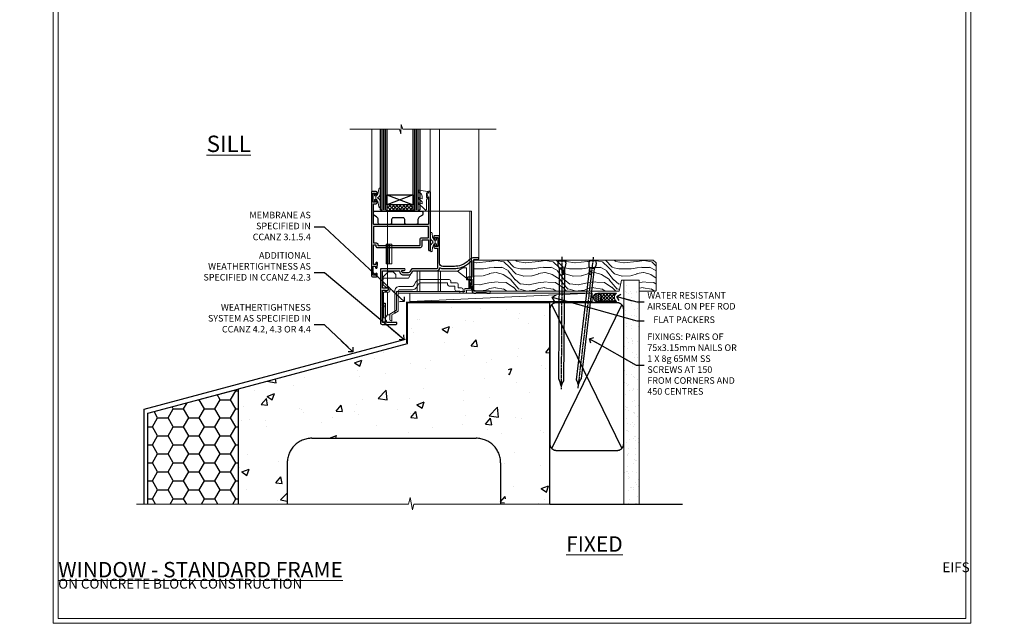
# Model space of a CAD drawing. Units: millimetres. Extents: x -1743 to 684394, y 10388 to 14293.
# Drawn here: x 1177 to 1777, y 11997 to 12365 of the extents above; entities that cross this region are included whole.
import ezdxf
from ezdxf import colors
from ezdxf.entities.mleader import LeaderData, LeaderLine
from ezdxf.math import Vec2, Vec3

# ---------------------------------------------------------------- set-up
doc = ezdxf.new("R2010")
doc.units = ezdxf.units.MM
doc.linetypes.add('CENTER', pattern=[2, 1.25, -0.25, 0.25, -0.25])
doc.linetypes.add('Dashed', pattern=[564.444447, 282.222223, -282.222223])
doc.layers.get('Defpoints').update_dxf_attribs({"color": 8})
doc.layers.add('Aluminium Systems Ltd Joinery Detail', color=7, linetype='Continuous')
doc.layers.add('Aluminium Systems Ltd Notes', color=7, linetype='Continuous')
doc.layers.add('HARDWARE', color=8, linetype='Continuous', lineweight=5)
doc.layers.add('No Print', color=7, linetype='Continuous', plot=False)
doc.styles.add('ASL TXT 50', font='romans.shx', dxfattribs={"height": 100})
doc.styles.get("Standard").update_dxf_attribs({"font": 'arial.ttf'})

# ---------------------------------------------------------------- blocks, each defined once
blk = doc.blocks.new('EIFS on Concrete Block Cladding Title')
at = {"layer": 'Aluminium Systems Ltd Joinery Detail', "lineweight": 5, "insert": (-259.17, 6.46), "char_height": 9.375, "width": 553.0825, "attachment_point": 1, "style": 'ASL TXT 50'}
blk.add_mtext('\\pi185.47306;{\\fArial|b0|i0|c0|p34;\\H0.64x;EIFS ON CONCRETE BLOCK CONSTRUCTION}', dxfattribs=at)
blk = doc.blocks.new('Title F1 STD Masonry Window')
at = {"layer": 'Aluminium Systems Ltd Joinery Detail', "lineweight": 5, "insert": (0, 50.03), "char_height": 9.375, "width": 553.0825, "attachment_point": 1, "style": 'ASL TXT 50'}
blk.add_mtext('\\pi161.01646;{\\fArial|b0|i0|c0|p34;\\LFIXED WINDOW - STANDARD FRAME}', dxfattribs=at)
blk = doc.blocks.new('EIFS on Concrete Block Window Sill F1B Masonry')
h = blk.add_hatch()
h.set_pattern_fill('HONEY', color=256, scale=2)
h.set_pattern_definition([(0, (-234.855, -201.52), (9.525, 5.49926), [6.35, -12.7]), (120, (-234.855, -201.52), (-9.525, 5.49926), [6.35, -12.7]), (60, (-234.855, -201.52), (2e-08, 10.99852), [-12.7, 6.35])])
h.paths.add_polyline_path([(-125.25, -61.68), (-180.25, -76.42), (-180.25, -131.87), (-125.25, -131.87)])
at = {"layer": 'Aluminium Systems Ltd Joinery Detail', "linetype": 'Dashed'}
h = blk.add_hatch(dxfattribs=at)
h.set_pattern_fill('AR-CONC', color=256, scale=0.25)
h.set_pattern_definition([(50, (-149.912, -3201.52), (45.54617, -3.98477), [4.7625, -52.3875]), (355, (-149.91, -3201.52), (-8.81086, 47.7642), [3.81, -41.91015]), (100.4514, (-146.117, -3201.852), (36.7353, 43.77944), [4.0475, -44.52256]), (46.1842, (-149.91, -3188.82), (67.7698, -10.5106), [7.1437, -78.5812]), (96.6356, (-144.265, -3189.696), (59.351, 61.8565), [6.0713, -66.7839]), (351.1842, (-149.91, -3188.82), (59.351, 61.8565), [5.715, -62.865]), (21, (-143.562, -3191.995), (37.9036, -25.5663), [4.7625, -52.3875]), (326, (-143.56, -3191.995), (15.4505, 46.047), [3.81, -41.91]), (71.4514, (-140.404, -3194.126), (53.3541, 20.4807), [4.0475, -44.5225]), (37.5, (-149.912, -3201.52), (0.77215, 21.13876), [0, -41.402, 0, -42.545, 0, -42.06875]), (7.5, (-149.912, -3201.52), (16.70492, 25.04514), [0, -24.257, 0, -40.4495, 0, -16.03375]), (327.5, (-164.073, -3201.52), (33.89765, -1.43219), [0, -15.875, 0, -49.53, 0, -65.7225]), (317.5, (-170.423, -3201.52), (37.0323, 6.35662), [0, -20.6375, 0, -32.893, 0, -46.6725])])
h.paths.add_polyline_path([(64.75, -9.08), (37.39, -9.08), (37.39, -13.25), (37.95, -13.66), (37.4, -14.07), (39.47, -14.07), (39.47, -53.01), (36.09, -54.83), (35.9, -55.55), (35.7, -54.83), (32.33, -53.01), (32.33, -14.07), (34.4, -14.07), (34.4, -9.08), (-22.25, -9.08), (-22.25, -34.08), (-125.25, -61.68), (-125.25, -131.87), (-95.25, -131.87), (-95.25, -106.68, -0.414214), (-80.25, -91.68), (19.75, -91.68, -0.414214), (34.75, -106.68), (34.75, -131.87), (36.91, -131.87), (37.94, -127.89), (39.21, -135.31), (40.11, -131.87), (64.75, -131.87)])
at = {"elevation": -1}
blk.add_lwpolyline([(-180.25, -131.87), (-180.25, -76.42), (-125.25, -61.68)], dxfattribs=at)
at = {"layer": 'Aluminium Systems Ltd Joinery Detail', "linetype": 'Dashed'}
for p, q in [((-182.48, -73.99, -1), (-23.13, -31.29, -1)), ((-182.48, -131.87, -1), (-182.48, -73.99, -1)), ((-80.25, -91.68, -1), (19.75, -91.68, -1)), ((-95.25, -106.68, -1), (-95.25, -131.87, -1)), ((34.75, -106.68, -1), (34.75, -131.87, -1))]:
    blk.add_line(p, q, dxfattribs=at)
at = {"layer": 'Aluminium Systems Ltd Joinery Detail', "linetype": 'Dashed', "lineweight": 5, "ltscale": 0.01, "const_width": 0.25, "elevation": -0.75}
blk.add_lwpolyline([(64.75, -8.95), (-22.38, -8.95), (-22.38, -33.99), (-180.38, -76.31), (-180.38, -106.95)], dxfattribs=at)
at = {"layer": 'Aluminium Systems Ltd Joinery Detail', "linetype": 'Dashed', "elevation": -1}
for points in [[(64.75, -9.08), (-22.25, -9.08), (-22.25, -34.08), (-125.25, -61.68), (-125.25, -131.87)], [(64.75, -131.87), (64.75, -9.08), (-22.25, -9.08)]]:
    blk.add_lwpolyline(points, dxfattribs=at)
at = {"layer": 'Aluminium Systems Ltd Joinery Detail', "linetype": 'CENTER', "lineweight": 5, "ltscale": 3, "const_width": 0.5, "elevation": 1}
blk.add_lwpolyline([(64.75, -8.55), (-22.76, -8.55), (-22.76, -33.68)], dxfattribs=at)
at = {"layer": 'Aluminium Systems Ltd Joinery Detail', "linetype": 'Continuous', "lineweight": 5, "ltscale": 0.12, "elevation": -1}
blk.add_lwpolyline([(74.39, -131.87), (-18.13, -131.87), (-19.03, -135.31), (-20.3, -127.89), (-21.33, -131.87), (-187.19, -131.87)], dxfattribs=at)
at = {"layer": 'Aluminium Systems Ltd Joinery Detail', "linetype": 'Dashed'}
for centre, start, end in [((-80.25, -106.68, -1), 90, 180), ((19.75, -106.68, -1), 0, 90)]:
    blk.add_arc(centre, 15, start, end, dxfattribs=at)
blk = doc.blocks.new('Page Layout')
at = {"layer": 'Aluminium Systems Ltd Joinery Detail', "color": 8, "lineweight": 5}
blk.add_lwpolyline([(0, 730.13), (0, 0), (553.08, 0), (553.08, 730.13)], close=True, dxfattribs=at)
blk = doc.blocks.new('_Open90')
at = {"color": 0, "linetype": 'ByBlock', "lineweight": -2}
for p, q in [((0, 0), (-2.44, 0)), ((-0.5, 0.5), (0, 0)), ((0, 0), (-0.5, -0.5))]:
    blk.add_line(p, q, dxfattribs=at)
blk = doc.blocks.new('Title F1 STD Masonry Awning Window')
at = {"layer": 'Aluminium Systems Ltd Joinery Detail', "lineweight": 5, "insert": (0, 50.03), "char_height": 9.375, "width": 553.0825, "attachment_point": 1, "style": 'ASL TXT 50'}
blk.add_mtext('\\pi152.84371;{\\fArial|b0|i0|c0|p34;\\LAWNING WINDOW - STANDARD FRAME}', dxfattribs=at)
blk = doc.blocks.new('45mm Strapping Sill Liner')
h = blk.add_hatch()
h.set_pattern_fill('AR-SAND', color=0, scale=0.15)
h.set_pattern_definition([(37.5, (-59.0015, 0.9126), (-0.24, 7.3412), [0, -5.7912, 0, -6.477, 0, -6.19125]), (7.5, (-59.002, 0.913), (6.74285, 10.75238), [0, -3.1242, 0, -5.2197, 0, -2.00025]), (327.5, (-63.688, 0.9126), (11.86489, 0.02156), [0, -1.905, 0, -6.858, 0, -8.9535]), (317.5, (-63.688, 0.913), (11.45335, 3.34394), [0, -0.9525, 0, -4.4958, 0, -5.1435])])
h.paths.add_polyline_path([(112.5, 136.65), (103, 136.65), (103, 0), (112.5, 0)])
at = {"layer": 'Aluminium Systems Ltd Joinery Detail', "linetype": 'Dashed'}
for p, q in [((59.17, 33.96), (101.83, 121.62)), ((59.17, 121.62), (101.83, 33.96)), ((58, 0), (138.8, 0))]:
    blk.add_line(p, q, dxfattribs=at)
at = {"layer": 'Aluminium Systems Ltd Joinery Detail', "lineweight": 5}
blk.add_lwpolyline([(103, 0), (103, 136.65), (112.5, 136.65), (112.5, 0)], dxfattribs=at)
at = {"layer": 'Aluminium Systems Ltd Joinery Detail', "linetype": 'CENTER', "lineweight": 5, "ltscale": 3, "const_width": 0.5, "elevation": 2}
blk.add_lwpolyline([(58, 123.32), (99.01, 123.32)], dxfattribs=at)
at = {"layer": 'Aluminium Systems Ltd Joinery Detail', "linetype": 'Dashed', "lineweight": 5, "ltscale": 0.01, "const_width": 0.25, "elevation": 0.25}
blk.add_lwpolyline([(58, 122.92), (99.01, 122.92)], dxfattribs=at)
at = {"layer": 'Aluminium Systems Ltd Joinery Detail', "linetype": 'Dashed'}
blk.add_lwpolyline([(58, 36.79, 0.414214), (62, 32.79), (99, 32.79, 0.414214), (103, 36.79), (103, 118.79, 0.414214), (99, 122.79), (62, 122.79, 0.414214), (58, 118.79)], format="xyb", close=True, dxfattribs=at)
blk = doc.blocks.new('Nail 75 JH')
at = {"linetype": 'CENTER'}
blk.add_line((0, 2.3), (0, -78.26), dxfattribs=at)
for p, q in [((1.5, -4.49), (-1.5, -4.49)), ((1.5, -5.73), (0.13, -5.73)), ((1.5, -6.6), (0.13, -6.6)), ((1.5, -7.47), (0.13, -7.47)), ((1.5, -8.34), (0.13, -8.34))]:
    blk.add_line(p, q)
blk.add_lwpolyline([(-1.5, -4.49, -0.247527), (-2.06, -0.36, -0.331135), (-1.58, 0), (1.58, 0, -0.331135), (2.06, -0.36, -0.247527), (1.5, -4.49), (1.5, -73.21, 0.124564), (0.28, -75.97), (-0.25, -75.97, 0.101255), (-1.5, -72.05)], format="xyb", close=True)
blk = doc.blocks.new('EIFS on Concrete Block F1B Masonry Liner Sill Window')
at = {"layer": 'Aluminium Systems Ltd Joinery Detail', "lineweight": 5}
h = blk.add_hatch(dxfattribs=at)
h.set_pattern_fill('WOOD-3', color=256, scale=97.5, angle=30, style=0, pattern_type=2)
h.set_pattern_definition([(4.7636, (202.5788, -7368.318), (-330.0000284, -29.999746), [3.61248, -357.63537]), (348.6901, (206.179, -7368.018), (120.0000226, -29.999929), [4.58913, -148.38147]), (315, (210.679, -7368.918), (-3e-14, -30.00001), [3.39411, -39.03228]), (313.1524, (213.0788, -7371.3179), (420.00008502, -449.99992613), [6.57951, -651.37185]), (347.0054, (217.5788, -7376.118), (-270.000023, 59.9999273), [4.00251, -396.24741]), (360, (221.48, -7377.018), (30, -30), [7.5, -22.5]), (9.4623, (228.979, -7377.018), (-150.0000232, -29.9999442), [3.64965, -178.83321]), (5.7106, (202.5788, -7376.418), (-269.9999827, -30.0000394), [3.01497, -298.48131]), (360, (205.58, -7376.118), (30, -30), [4.5, -25.5]), (331.6992, (210.0788, -7376.118), (329.9998536, -180.0002662), [4.42944, -438.51525]), (307.875, (213.9788, -7378.218), (-120.00005595, 149.999973), [6.84105, -335.21157]), (320.7106, (218.1788, -7383.618), (180.0000192, -149.99998896), [4.26381, -422.11632]), (353.6598, (221.4788, -7386.318), (239.9999821, -30.0000474), [5.43324, -266.22831]), (11.8887, (226.8788, -7386.9179), (-419.99991903, -90.00031606), [5.82495, -576.66969]), (6.7098, (202.5788, -7385.7179), (270.00002993, 29.99981644), [5.13516, -508.3821]), (356.6335, (207.6788, -7385.1179), (479.99997966, -30.0003289), [5.10882, -505.77279]), (326.3099, (212.779, -7385.418), (-59.999987, 30.00004), [5.40834, -102.75822]), (312.5104, (217.2788, -7388.4179), (299.99972155, -330.0002602), [4.88364, -483.48096]), (345.0686, (220.5788, -7392.018), (330.00001605, -89.9999086), [4.65726, -461.06799]), (360, (225.08, -7393.218), (30, -30), [3.6, -26.4]), (12.9946, (228.6788, -7393.218), (270.000023, 59.9999273), [4.00251, -396.24741]), (360, (211.88, -7363.218), (30, -30), [0, -30]), (136.8476, (216.0788, -7367.7179), (449.99992613, -420.00008502), [6.57951, -651.37185]), (153.4349, (211.279, -7393.218), (-29.999975, 30.00004), [2.68329, -64.39875]), (171.8699, (208.879, -7392.018), (-179.9999933, 29.9999807), [4.24263, -207.88938]), (203.1986, (204.679, -7391.418), (-149.999992, -60.0000398), [2.28474, -226.18845]), (333.4349, (216.079, -7367.718), (29.999975, -30.00004), [3.35409, -63.72795]), (353.2902, (219.0788, -7369.2179), (-270.00002993, 29.99981644), [5.13516, -508.3821]), (10.1247, (224.1788, -7369.8179), (509.99996369, 90.00025766), [8.53287, -844.75488]), (10.3048, (202.5788, -7365.018), (180.0000288, 29.9998463), [3.35409, -332.05608]), (344.4759, (205.8788, -7364.4179), (-330.00003074, 89.99993333), [5.60445, -554.84178]), (317.1211, (211.2788, -7365.9179), (-390.0000238, 359.9999926), [5.7315, -567.41769]), (325.3048, (215.4788, -7369.818), (299.99982777, -210.0002583), [4.74342, -469.59822]), (350.5377, (219.379, -7372.518), (150.0000232, -29.9999442), [5.47449, -177.0084]), (6.5819, (224.7788, -7373.4179), (-510.00004314, -59.99960101), [7.85175, -777.3234]), (8.1301, (202.579, -7372.518), (-179.9999933, -29.9999807), [4.24263, -207.88938]), (348.6901, (206.779, -7371.918), (120.0000226, -29.999929), [4.58913, -148.38147]), (317.4896, (211.2788, -7372.8179), (-330.0002602, 299.99972155), [4.88364, -483.48096]), (315, (214.879, -7376.118), (-3e-14, -30.00001), [5.51544, -36.91098]), (342.646, (218.7788, -7380.0179), (-390.00006057, 119.99983507), [5.02893, -497.86272]), (3.3665, (223.5788, -7381.5179), (-479.99997966, -30.0003289), [5.10882, -505.77279]), (17.1027, (228.6788, -7381.218), (300.0000519, 89.9998648), [4.08045, -403.96368]), (8.7462, (202.5788, -7380.018), (209.9999801, 30.0001259), [3.94587, -390.64251]), (345.0686, (206.4788, -7379.418), (330.00001605, -89.9999086), [4.65726, -461.06799]), (327.9946, (210.9788, -7380.618), (-149.9999683, 90.0000332), [5.6604, -277.35906]), (310.1009, (215.7788, -7383.6179), (-329.9999418, 390.00005789), [7.45185, -737.7327]), (344.0546, (220.579, -7389.318), (-120.0000038, 29.9999967), [4.36806, -214.03524]), (6.009, (224.7788, -7390.5179), (299.99999253, 29.99997952), [5.7315, -567.41769]), (23.1986, (230.479, -7389.918), (149.999992, 60.0000398), [2.28474, -226.18845]), (9.4623, (202.579, -7389.018), (-150.0000232, -29.9999442), [3.64965, -178.83321]), (349.992, (206.1788, -7388.4179), (329.99998664, -60.00010416), [5.17881, -512.7015]), (322.5946, (211.2788, -7389.3179), (389.99977395, -300.00029858), [6.42027, -635.60775]), (330.9454, (216.3788, -7363.218), (210.0000115, -120.0000008), [3.08868, -305.78022]), (349.2157, (219.0788, -7364.7179), (-479.9999851, 90.0000165), [6.41328, -634.91349]), (7.125, (225.379, -7365.918), (-210.0000114, -29.9999485), [7.25604, -234.6117])])
h.paths.add_polyline_path([(76.03, 20.26), (74.15, 22.03), (-35.09, 22.03), (-35.09, 2.95), (53.45, 2.95), (54.78, 9.82), (65.66, 9.82), (65.66, 2.95), (75.6, 2.95), (76.03, 3.36)])
h = blk.add_hatch(dxfattribs=at)
h.set_pattern_fill('HONEY', color=256, scale=0.221113, angle=360, style=0)
h.set_pattern_definition([(0, (-755.64125, -464.5008), (1.0530483, 0.60797756), [0.7020322, -1.4040644]), (120, (-755.64125, -464.5008), (-1.05304816, 0.6079778), [0.7020322, -1.4040644]), (60, (-755.64125, -464.5008), (1.3e-07, 1.21595534), [-1.4040644, 0.7020322])])
edge = h.paths.add_edge_path()
edge.add_arc((40.08, -0.68), 2.5, 0, 180)
edge.add_arc((40.08, -0.68), 2.5, 180, 360)
h = blk.add_hatch(dxfattribs=at)
h.set_pattern_fill('NET', color=256, scale=0.442225, angle=225, style=0)
h.set_pattern_definition([(315, (-2123.1005, 4177.2622), (-0.99282344, -0.99282344), []), (225, (-2123.1005, 4177.2622), (-0.99282344, 0.99282344), [])])
edge = h.paths.add_edge_path()
edge.add_line((51.68, -3.25), (40.94, -3.25))
edge.add_arc((40.1, -0.79), 2.6, -71.25645, 76.94539)
edge.add_line((40.69, 1.75), (51.73, 1.75))
edge.add_arc((53.63, -0.77), 3.15, 127.13892, 231.83735)
blk.add_line((-74.09, -3.25, -1), (36.88, 1.75, -1), dxfattribs=at)
at = {"layer": 'Aluminium Systems Ltd Joinery Detail', "lineweight": 5, "elevation": -1}
for points in [[(75.6, 2.95), (65.66, 2.95), (65.66, 9.82), (54.78, 9.82), (53.45, 2.95), (-35.09, 2.95), (-35.09, 22.03), (74.15, 22.03), (76.03, 20.26), (76.03, 3.36)], [(-74.09, -3.25), (36.88, -3.25), (36.88, 1.75), (-74.09, 1.75)]]:
    blk.add_lwpolyline(points, close=True, dxfattribs=at)
blk.add_lwpolyline([(40.67, -3.26), (51.68, -3.25, -0.491511), (51.73, 1.75), (40.69, 1.75, -0.810102)], format="xyb", close=True, dxfattribs=at)
at = {"layer": 'Aluminium Systems Ltd Joinery Detail', "lineweight": 5, "ltscale": 0.12}
blk.add_circle((40.08, -0.68, -1), 2.5, dxfattribs=at)
at = {"layer": 'Aluminium Systems Ltd Joinery Detail', "extrusion": (0, 0, -1), "zscale": -0.9999999999999999, "rotation": 6.768323274215359}
blk.add_blockref('Nail 75 JH', (-37.38, 21.59, 1), dxfattribs=at)
at = {"layer": 'Aluminium Systems Ltd Joinery Detail', "rotation": 359.6526033592928}
blk.add_blockref('Nail 75 JH', (18.51, 21.59, -1), dxfattribs=at)
blk = doc.blocks.new('GT001')
blk.add_lwpolyline([(0.05, 11.75), (1.45, 11.75), (1.45, 0.25), (0.05, 0.25)], close=True)
blk = doc.blocks.new('GB004')
blk.add_lwpolyline([(-11, 1, 0.414214), (-10, 0), (-3.9, 0, 0.414214), (-2.9, 1), (-2.9, 2.9, -0.267949), (-1.9, 4.63), (-0.25, 5.58, 0.267949), (0, 6.02), (0, 7.5, 0.414214), (-0.5, 8), (-29.5, 8, 0.414214), (-30, 7.5), (-30, 6.02, 0.267949), (-29.75, 5.58), (-28.1, 4.63, -0.267949), (-27.1, 2.9), (-27.1, 1, 0.414214), (-26.1, 0), (-20, 0, 0.414214), (-19, 1), (-19, 3, -0.414214), (-18, 4), (-12, 4, -0.414214), (-11, 3)], format="xyb", close=True)
blk = doc.blocks.new('BS020-Comp')
blk.add_lwpolyline([(0.4, -0.85), (-0.35, -0.85), (-0.35, -0.36, 0.221673), (-0.44, -0.17, -0.187564), (-1.14, 1.1), (-1.45, 3.52, 0.936585), (-2.45, 3.45), (-2.45, 1.36, 0.241598), (-0.75, -1.95, 0.241598), (-2.45, -5.26), (-2.45, -7.35, 0.936585), (-1.45, -7.42), (-1.14, -5, -0.187564), (-0.44, -3.73, 0.221673), (-0.35, -3.54), (-0.35, -3.05), (0.4, -3.05)], format="xyb", close=True)
blk.add_lwpolyline([(0.4, -3.05), (1.15, -3.05), (1.15, -4.1, 0.414214), (1.4, -4.35), (1.7, -4.35, 0.414214), (1.95, -4.1), (1.95, 0.2, 0.414214), (1.7, 0.45), (1.4, 0.45, 0.414214), (1.15, 0.2), (1.15, -0.85), (0.4, -0.85)], format="xyb")
blk = doc.blocks.new('GW040')
blk.add_lwpolyline([(-0.25, 2.35), (0.2, 2.35), (0.2, -0.2), (-0.35, -0.2, 0.609409), (-0.55, -0.59), (0.2, -1.65), (0.2, -7.52, 0.702362), (0.91, -7.77), (2.76, -5.94), (5.07, -4, 0.8391), (4.73, -3.4), (2.76, -4.12), (2.76, -2.82), (5.07, -0.88, 0.8391), (4.73, -0.28), (2.76, -1), (2.76, 0.58, -0.334595), (4.21, 2.5), (4.66, 2.63, 0.310508), (4.8, 2.8), (4.9, 3.93, 0.452117), (4.69, 4.15, 0.058319), (-0.46, 3.34, 0.336231), (-0.75, 2.95), (-0.75, 2.85, 0.414214)], format="xyb", close=True)
blk = doc.blocks.new('10S111-22561')
at = {"flags": 128}
for points in [[(28, 44.06), (28, 43.95, 0.414214), (28.2, 43.75), (29.2, 43.75), (29.2, 27.2, -0.414214), (29, 27), (-4, 27, -0.414214), (-4.2, 27.2), (-4.2, 39.5), (-3, 39.5, 0.414214), (-2, 40.5), (-2, 41.3, 1), (-2.9, 41.3), (-2.9, 40.5), (-4.4, 40.5), (-4.4, 46), (-2.9, 46), (-2.9, 45.2, 1), (-2, 45.2), (-2, 46.5, 0.414214), (-2.5, 47), (-5.2, 47, 0.414214), (-5.5, 46.7), (-5.5, -4, 0.414214), (-4.5, -5), (-2.5, -5, 0.414214), (-2, -4.5), (-2, -3.2, 1), (-2.9, -3.2), (-2.9, -4), (-4.4, -4), (-4.4, 1.5), (-2.9, 1.5), (-2.9, 0.7, 1), (-2, 0.7), (-2, 1.93, 0.171573), (-1.8, 2.5), (-1.8, 3.55, 1), (-2.7, 3.55), (-2.7, 2.5), (-4.2, 2.5), (-4.2, 14.5), (-2.7, 14.5), (-2.7, 13.45, 0.414234), (-2.25, 13), (24.4, 13, 0.414214), (25.4, 14), (25.4, 17.5, -0.414214), (25.6, 17.7), (29.1, 17.7, -0.414214), (29.3, 17.5), (29.3, 11.6, 1), (30.5, 11.6), (30.5, 46.7, 0.414214), (30.2, 47), (29.4, 47, 0.414214), (29.2, 46.8), (29.2, 46), (28.2, 46, 0.414214), (28, 45.8), (28, 45.3, 0.414214), (28.2, 45.1), (28.9, 45.1), (28.9, 44.97), (28.07, 44.21, 0.211645)], [(-4, 25.8, 0.414214), (-4.2, 25.6), (-4.2, 15.9, 0.414214), (-4, 15.7), (-2.5, 15.7, -0.414214), (-1.5, 14.7), (-1.5, 14.2), (24, 14.2, 0.414214), (24.2, 14.4), (24.2, 17.9, -0.414214), (25.2, 18.9), (29.1, 18.9, 0.414214), (29.3, 19.1), (29.3, 23.54, -0.377964), (29.3, 24.06), (29.3, 25.6, 0.414214), (29.1, 25.8)]]:
    blk.add_lwpolyline(points, format="xyb", close=True, dxfattribs=at)
blk = doc.blocks.new('10F101-22551')
at = {"flags": 128}
blk.add_lwpolyline([(3.94, -32.8), (3.79, -31.97, 1), (2.91, -32.13), (3.03, -32.8), (1.2, -32.8), (1.2, -23.25, 0.57735), (1.2, -22.55), (1.2, -13), (3.03, -13), (2.91, -13.67, 1), (3.79, -13.83), (3.94, -13), (4.7, -13, 0.414214), (5, -12.7), (5, -12.1, 0.414214), (4.7, -11.8), (1.2, -11.8), (1.2, -1.6, -0.414214), (1.5, -1.3), (11.7, -1.3), (11.7, -1.5, 0.414214), (14, -3.8), (16.98, -3.8, 0.267949), (18.97, -2.65), (19.75, -1.3), (34.3, -1.3, 0.391523), (36.09, 0.36, -0.546913), (36.39, 0.52, 0.127985), (38, 0.1), (43, 0.1, 0.001728), (44.49, 0.11, 0.031709), (47.44, 0.31, 0.108099), (51.78, 1.89, 0.031709), (54.17, 3.63, 0.001728), (55.31, 4.58), (55.8, 4.99), (55.8, -5.2), (53.3, -5.2, 0.414214), (53, -5.5), (53, -6.1, 0.414214), (53.3, -6.4), (55.8, -6.4), (55.98, -14.02, 0.40742), (56.98, -15), (57.88, -15, 0.198912), (58.09, -14.91), (58.4, -14.6), (64.6, -14.6), (64.91, -14.91, 0.198912), (65.12, -15), (66.4, -15, 1), (66.4, -13.8), (57, -13.8), (57, 5.6), (59.5, 5.6, 1), (59.5, 6.6), (56.79, 6.6, 0.176327), (54.86, 5.9), (54.48, 5.58, -0.001728), (53.34, 4.63, -0.031709), (51.08, 2.99, -0.108099), (47.27, 1.6, -0.031709), (44.49, 1.41, -0.001728), (43, 1.4), (38, 1.4, -0.414214), (36, 3.4), (36, 19.7, 0.414214), (35.7, 20), (33, 20, 0.414214), (32.5, 19.5), (32.5, 18.2, 1), (33.4, 18.2), (33.4, 19), (34.9, 19), (34.9, 13.5), (33.4, 13.5), (33.4, 14.3, 1), (32.5, 14.3), (32.5, 13.5, 0.414214), (33.5, 12.5), (34.8, 12.5), (34.8, 0.5, -0.414214), (34.3, 0), (19.29, 0, 0.267949), (18.86, -0.25), (17.85, -2, -0.267949), (16.98, -2.5), (14, -2.5, -0.414214), (13, -1.5), (13, -1), (14.5, -1, 1), (14.5, 0), (0.3, 0, 0.414214), (0, -0.3), (0, -33, 0.414214), (1, -34), (9.5, -34, 0.414214), (10, -33.5), (10, -33.1, 0.414214), (9.7, -32.8)], format="xyb", close=True, dxfattribs=at)
blk = doc.blocks.new('CT001')
at = {"color": 4, "linetype": 'Dashed'}
for p, q in [((4.32, 35), (4.32, 15)), ((54.42, 35), (4.32, 35)), ((55.42, 35), (54.42, 35)), ((54.42, -6.7), (54.42, 35)), ((55.42, -7.7), (55.42, 35)), ((3.52, 3), (3.52, 15)), ((3.55, 15), (3.52, 15)), ((3.55, 3), (3.55, 15)), ((4.65, 15), (3.55, 15)), ((3.72, 3), (3.72, 15)), ((4.32, 3), (4.32, 15)), ((4.65, 3), (4.65, 15)), ((7.02, 15), (4.65, 15)), ((5.62, 3), (5.62, 15)), ((7.02, 3), (7.02, 15)), ((3.55, 3), (3.52, 3)), ((4.65, 3), (3.55, 3)), ((4.32, 3), (4.32, -2.4)), ((7.02, 3), (4.65, 3))]:
    blk.add_line(p, q, dxfattribs=at)
for p, q in [((46.92, -1.6), (50.22, 0.5)), ((50.22, 0.5), (52.42, 0.5)), ((52.42, -6.7), (52.42, 0.5)), ((1.72, -5), (4.72, -2)), ((1.72, -5), (1.72, -6.79)), ((9.32, -5.8), (1.72, -5.8)), ((4.32, -2.4), (4.32, -11.3)), ((7.82, -2), (4.72, -2)), ((7.82, -2), (9.32, -3.5)), ((9.32, -5.8), (9.32, -3.5)), ((17.19, -5.8), (9.32, -5.8)), ((19.62, -1.6), (17.19, -5.8)), ((46.92, -1.6), (19.62, -1.6)), ((22.47, -1.6), (22.47, -14)), ((23.97, -1.6), (23.97, -14)), ((35.17, -1.6), (35.17, -14)), ((36.67, -1.6), (36.67, -14)), ((52.42, -5.7), (46.92, -1.6)), ((1.72, -8.41), (1.72, -9.8)), ((3.22, -11.3), (1.72, -9.8)), ((3.22, -11.3), (5.02, -11.3)), ((5.72, -12), (5.72, -13.7)), ((19.5, -10.8), (11.72, -10.8)), ((21.64, -8.1), (20.37, -10.3)), ((23.37, -9.1), (22.1, -11.3)), ((41.92, -6.6), (24.24, -6.6)), ((40.92, -8.6), (24.24, -8.6)), ((40.92, -9.6), (40.92, -8.6)), ((45.42, -10.6), (41.92, -10.6)), ((42.92, -8.6), (42.92, -7.6)), ((46.42, -8.6), (42.92, -8.6)), ((45.42, -12.7), (45.42, -10.6)), ((47.42, -11.7), (47.42, -9.6)), ((49.42, -11.7), (47.42, -11.7)), ((51.42, -12), (51.42, -14)), ((53.92, -12), (51.42, -12)), ((54.42, -6.7), (52.42, -6.7)), ((53.92, -6.7), (53.92, -12)), ((54.42, -12), (53.92, -12)), ((55.42, -7.7), (54.42, -6.7)), ((54.42, -8.7), (54.42, -6.7)), ((54.42, -8.7), (55.42, -8.7)), ((54.42, -8.7), (54.42, -12)), ((54.82, -12), (54.42, -12)), ((54.82, -12), (54.82, -8.7)), ((55.42, -9.6), (55.42, -7.7)), ((55.42, -13), (55.42, -10.6)), ((5.02, -14.4), (1.92, -14.4)), ((1.92, -14.4), (1.92, -22.28)), ((4.32, -14.4), (4.32, -28.1)), ((8.72, -27.07), (8.72, -13.8)), ((9.72, -14), (22.47, -14)), ((9.72, -25.34), (9.72, -14)), ((10.72, -25.92), (10.72, -13.8)), ((48.42, -15), (10.72, -15)), ((19.5, -12.8), (11.72, -12.8)), ((23.97, -14), (22.47, -14)), ((23.97, -14), (35.17, -14)), ((36.67, -14), (35.17, -14)), ((36.67, -14), (51.42, -14)), ((48.42, -13.7), (46.42, -13.7)), ((48.42, -15), (48.42, -13.7)), ((50.42, -15), (48.42, -15)), ((50.42, -15), (50.42, -12.7)), ((52.42, -15), (50.42, -15)), ((52.42, -13), (52.42, -15)), ((52.42, -13), (55.42, -13)), ((1.92, -23.52), (1.92, -29.9)), ((1.92, -29.9), (2.92, -29.9)), ((2.92, -29.9), (4.22, -28.1)), ((4.22, -28.1), (5.72, -28.1)), ((5.72, -27.65), (9.72, -25.34)), ((5.72, -28.1), (5.72, -27.65)), ((5.72, -28.1), (5.72, -30.9)), ((6.92, -28.11), (8.72, -27.07)), ((6.92, -31.6), (6.92, -28.11)), ((10.72, -25.92), (8.72, -27.07)), ((6.62, -31.8), (6.72, -31.8))]:
    blk.add_line(p, q)
for centre, radius, start, end in [((2.12, -7.6), 0.9, 116.3878, 243.6122), ((5.02, -12), 0.7, 360, 90), ((11.72, -13.8), 3, 90, 180), ((19.5, -9.8), 1, 270, 330), ((19.5, -9.8), 3, 270, 330), ((24.24, -9.6), 3, 90, 150), ((24.24, -9.6), 1, 90, 150), ((41.92, -9.6), 1, 180, 270), ((41.92, -7.6), 1, 0, 90), ((46.42, -9.6), 1, 0, 90), ((49.42, -12.7), 1, 0, 90), ((55.42, -10.1), 0.5, 270, 90), ((5.02, -13.7), 0.7, 270, 0), ((11.72, -13.8), 1, 90, 180), ((46.42, -12.7), 1, 180, 270), ((1.42, -22.9), 0.8, 308.68219, 51.31781), ((6.62, -30.9), 0.9, 180, 270), ((6.72, -31.6), 0.2, 270, 0)]:
    blk.add_arc(centre, radius, start, end)
blk = doc.blocks.new('F1 AW STD Sill')
h = blk.add_hatch()
h.set_pattern_fill('ANSI37', color=251, scale=12)
h.set_pattern_definition([(45, (12.8, 1), (-1.06066, 1.06066), []), (135, (12.8, 1), (-1.06066, -1.06066), [])])
edge = h.paths.add_edge_path()
edge.add_line((100.06, 52.53), (84.06, 52.52))
edge.add_line((84.06, 52.52), (84.06, 49.52))
edge.add_line((84.06, 49.52), (83.06, 48.52))
edge.add_arc((92.06, 8.52), 41, 77.31962, 102.68038, ccw=False)
edge.add_line((101.06, 48.53), (100.06, 49.52))
edge.add_line((100.06, 49.52), (100.06, 52.53))
for p, q in [((80.06, 98.61), (80.06, 49.52)), ((84.06, 49.52), (84.06, 98.61)), ((100.06, 98.61), (100.06, 49.52)), ((104.06, 49.52), (104.06, 98.61)), ((80.06, 49.52), (81.06, 48.53)), ((81.06, 48.53), (83.06, 48.53)), ((83.06, 48.53), (84.06, 49.52)), ((100.06, 49.52), (101.06, 48.53)), ((101.06, 48.53), (103.06, 48.53)), ((103.06, 48.53), (104.06, 49.52))]:
    blk.add_line(p, q)
at = {"color": 4}
for p, q in [((81.06, 49.52), (81.06, 98.61)), ((82.06, 49.52), (82.06, 98.61)), ((83.06, 49.52), (83.06, 98.61)), ((101.06, 49.52), (101.06, 98.61)), ((102.06, 49.52), (102.06, 98.61)), ((103.06, 49.52), (103.06, 98.61))]:
    blk.add_line(p, q, dxfattribs=at)
at = {"color": 251}
for p, q in [((84.06, 58.52), (100.06, 52.52)), ((100.06, 58.52), (84.06, 52.52))]:
    blk.add_line(p, q, dxfattribs=at)
blk.add_lwpolyline([(84.06, 52.52), (100.06, 52.52), (100.06, 58.52), (84.06, 58.52)], close=True)
blk.add_arc((92.06, 8.52), 41, 77.31962, 102.68038)
at = {"layer": 'Aluminium Systems Ltd Joinery Detail', "linetype": 'Continuous', "lineweight": 5}
for p, q in [((44.06, 19.63), (44.06, 98.61)), ((68.06, 33.29), (68.06, 98.61)), ((73.76, 59.75), (73.76, 98.61)), ((109.25, 60.37), (109.25, 98.61))]:
    blk.add_line(p, q, dxfattribs=at)
blk.add_lwpolyline([(33.6, 98.61), (90.5, 98.61), (91.36, 101.47), (91.61, 95.83), (92.52, 98.61), (122.66, 98.61)], dxfattribs=at)
at = {"transparency": 33554687, "xscale": -1}
for name in ['10S111-22561', '10F101-22551']:
    blk.add_blockref(name, (104.06, 13.53), dxfattribs=at)
at = {"xscale": -1}
blk.add_blockref('GT001', (102.67, -19.27), dxfattribs=at)
at = {"layer": 'Aluminium Systems Ltd Joinery Detail'}
blk.add_blockref('GB004', (108.26, 40.53), dxfattribs=at)
at = {"layer": 'HARDWARE'}
for name, p in [('GW040', (75.86, 57.18)), ('BS020-Comp', (106.51, 58.73))]:
    blk.add_blockref(name, p, dxfattribs=at)
at = {"layer": 'HARDWARE', "xscale": -1}
blk.add_blockref('CT001', (104.06, 13.53), dxfattribs=at)
at = {"layer": 'HARDWARE', "transparency": 33554687, "xscale": -1}
blk.add_blockref('BS020-Comp', (71.11, 31.73), dxfattribs=at)
blk = doc.blocks.new('EIFS on Concrete Block Window Sill Text F1B Masonry')
at = {"layer": 'Aluminium Systems Ltd Notes', "color": 3, "lineweight": 5, "ltscale": 0.12}
ml = blk.add_multileader_mtext('Standard', dxfattribs=at)
ml.set_content('MEMBRANE AS SPECIFIED IN CCANZ 3.1.5.4', color=3)
ml.set_leader_properties(color=8)
ml.set_arrow_properties(name='OPEN90')
ml.build(insert=Vec2(0, 0))
ml.multileader.update_dxf_attribs({"text_left_attachment_type": 2, "text_right_attachment_type": 2})
ctx = ml.context
ctx.base_point, ctx.plane_origin = Vec3(-2.77, 160.51), Vec3(142.91, 81.03)
ctx.left_attachment, ctx.right_attachment, ctx.text_align_type = 2, 2, 2
notes = []
notes.append((ctx, [(0, (1, 1, 0), (48.11, 160.51), (-1, 0), 6.29, [(0, [(96.73, 115.06)], 0, [])])]))
ctx.mtext.insert, ctx.mtext.width, ctx.mtext.alignment, ctx.mtext.line_spacing_style, ctx.mtext.flow_direction = Vec3(39.82, 169.84), 49.8798, 3, 2, 5
ml = blk.add_multileader_mtext('Standard', dxfattribs=at)
ml.set_content('ADDITIONAL WEATHERTIGHTNESS AS SPECIFIED IN CCANZ 4.2.3', color=3)
ml.set_leader_properties(color=8)
ml.set_arrow_properties(name='OPEN90')
ml.build(insert=Vec2(0, 0))
ml.multileader.update_dxf_attribs({"text_left_attachment_type": 2, "text_right_attachment_type": 2})
ctx = ml.context
ctx.base_point, ctx.plane_origin = Vec3(-30.75, 132.57), Vec3(142.91, 182.04)
ctx.left_attachment, ctx.right_attachment, ctx.text_align_type = 2, 2, 2
notes.append((ctx, [(0, (1, 1, 0), (48.11, 132.57), (-1, 0), 6.29, [(0, [(96.49, 92.03)], 0, [])])]))
ctx.mtext.insert, ctx.mtext.width, ctx.mtext.alignment, ctx.mtext.line_spacing_style, ctx.mtext.flow_direction = Vec3(39.82, 145.24), 69.2519, 3, 2, 5
ml = blk.add_multileader_mtext('Standard', dxfattribs=at)
ml.set_content('WEATHERTIGHTNESS SYSTEM AS SPECIFIED IN CCANZ 4.2, 4.3 OR 4.4', color=3)
ml.set_leader_properties(color=8)
ml.set_arrow_properties(name='OPEN90')
ml.build(insert=Vec2(0, 0))
ml.multileader.update_dxf_attribs({"text_left_attachment_type": 2, "text_right_attachment_type": 2})
ctx = ml.context
ctx.base_point, ctx.plane_origin = Vec3(-24.67, 100.91), Vec3(142.91, 143.79)
ctx.left_attachment, ctx.right_attachment, ctx.text_align_type = 2, 2, 2
notes.append((ctx, [(0, (1, 1, 0), (48.11, 100.91), (-1, 0), 6.29, [(0, [(65.46, 84.48)], 0, [])])]))
ctx.mtext.insert, ctx.mtext.width, ctx.mtext.defined_height, ctx.mtext.alignment, ctx.mtext.line_spacing_style, ctx.mtext.flow_direction = Vec3(39.82, 113.58), 64.8153, 20.24, 3, 2, 5
for ctx, leaders in notes:
    for number, flags, end, landing, length, lines in leaders:
        leader = LeaderData()
        leader.index, (leader.has_last_leader_line, leader.has_dogleg_vector, leader.attachment_direction) = number, flags
        leader.last_leader_point, leader.dogleg_vector, leader.dogleg_length = Vec3(end), Vec3(landing), length
        for number, points, colour, breaks in lines:
            line = LeaderLine()
            line.index, line.vertices, line.color, line.breaks = number, Vec3.list(points), colors.encode_raw_color(colour), breaks
            leader.lines.append(line)
        ctx.leaders.append(leader)
blk = doc.blocks.new('MM Liner Text AL35 Sill')
at = {"layer": 'Aluminium Systems Ltd Notes', "color": 3, "lineweight": 5, "ltscale": 0.12}
ml = blk.add_multileader_mtext('Standard', dxfattribs=at)
ml.set_content('FLAT PACKERS', color=3)
ml.set_leader_properties(color=8)
ml.set_arrow_properties(name='OPEN90')
ml.build(insert=Vec2(0, 0))
ml.multileader.update_dxf_attribs({"text_left_attachment_type": 2, "text_right_attachment_type": 2})
ctx = ml.context
ctx.base_point, ctx.plane_origin = Vec3(-8.34, -29.77, -298.85), Vec3(74.05, 129.29, -298.85)
ctx.left_attachment, ctx.right_attachment, ctx.text_align_type = 2, 2, 2
notes = []
notes.append((ctx, [(1, (1, 1, 0), (-12.81, -29.77, -298.85), (1, 0), 4.46, [(0, [(-64.26, -15.31, -298.85)], 0, [])])]))
ctx.mtext.insert, ctx.mtext.width, ctx.mtext.defined_height, ctx.mtext.alignment, ctx.mtext.line_spacing_style, ctx.mtext.flow_direction = Vec3(34.83, -27.1, -298.85), 63.8711, 9.45, 3, 2, 5
ml = blk.add_multileader_mtext('Standard', dxfattribs=at)
ml.set_content('WATER RESISTANT\\PAIRSEAL ON PEF ROD', color=3)
ml.set_leader_properties(color=8)
ml.set_arrow_properties(name='OPEN90')
ml.build(insert=Vec2(0, 0))
ml.multileader.update_dxf_attribs({"text_left_attachment_type": 2, "text_right_attachment_type": 2})
ctx = ml.context
ctx.base_point, ctx.plane_origin = Vec3(-8.34, -18.26, -298.85), Vec3(-136.6, -0.71, -298.85)
ctx.left_attachment, ctx.right_attachment = 2, 2
notes.append((ctx, [(0, (1, 1, 0), (-12.81, -18.26, -298.85), (1, 0), 4.46, [(0, [(-25.02, -14.99, -298.85)], 0, [])])]))
ctx.mtext.insert, ctx.mtext.width, ctx.mtext.line_spacing_style, ctx.mtext.flow_direction = Vec3(-6.34, -12.26, -298.85), 79.8654, 2, 5
ml = blk.add_multileader_mtext('Standard', dxfattribs=at)
ml.set_content('FIXINGS: PAIRS OF 75x3.15mm NAILS OR 1 X 8g 65MM SS SCREWS AT 150 FROM CORNERS AND 450 CENTRES', color=3)
ml.set_leader_properties(color=8)
ml.set_arrow_properties(name='OPEN90')
ml.build(insert=Vec2(0, 0))
ml.multileader.update_dxf_attribs({"text_left_attachment_type": 2, "text_right_attachment_type": 2})
ctx = ml.context
ctx.base_point, ctx.plane_origin = Vec3(-8.34, -56.85, -298.85), Vec3(-153.73, -72.41, -298.85)
ctx.left_attachment, ctx.right_attachment = 2, 2
notes.append((ctx, [(0, (1, 1, 0), (-13.06, -56.85, -298.85), (1, 0), 4.71, [(0, [(-41.59, -40.72, -298.85)], 0, [])])]))
ctx.mtext.insert, ctx.mtext.width, ctx.mtext.line_spacing_style, ctx.mtext.flow_direction = Vec3(-6.34, -37.51, -298.85), 55.1661, 2, 5
for ctx, leaders in notes:
    for number, flags, end, landing, length, lines in leaders:
        leader = LeaderData()
        leader.index, (leader.has_last_leader_line, leader.has_dogleg_vector, leader.attachment_direction) = number, flags
        leader.last_leader_point, leader.dogleg_vector, leader.dogleg_length = Vec3(end), Vec3(landing), length
        for number, points, colour, breaks in lines:
            line = LeaderLine()
            line.index, line.vertices, line.color, line.breaks = number, Vec3.list(points), colors.encode_raw_color(colour), breaks
            leader.lines.append(line)
        ctx.leaders.append(leader)
blk = doc.blocks.new('FV1 - Mas_EIFS on Conc Block Const')
at = {"layer": 'Aluminium Systems Ltd Joinery Detail', "linetype": 'CENTER', "lineweight": 5, "ltscale": 3, "const_width": 0.5, "elevation": 2}
blk.add_lwpolyline([(1460.85, 195.97), (1501.86, 195.97)], dxfattribs=at)
at = {"layer": 'Aluminium Systems Ltd Joinery Detail', "linetype": 'Dashed', "lineweight": 5, "ltscale": 0.01, "const_width": 0.25, "elevation": 0.25}
blk.add_lwpolyline([(1460.85, 195.57), (1501.86, 195.57)], dxfattribs=at)
at = {"layer": 'Defpoints', "color": 1, "lineweight": 5}
blk.add_line((1200, 736.13), (1200, 0), dxfattribs=at)
at = {"layer": 'Defpoints', "color": 4, "lineweight": 5}
for p, q in [((1759.08, 0), (1759.08, 736.13)), ((1200, 0), (1759.08, 0))]:
    blk.add_line(p, q, dxfattribs=at)
at = {"layer": 'Aluminium Systems Ltd Joinery Detail', "xscale": -1}
blk.add_blockref('F1 AW STD Sill', (1503.42, 202.7, 1), dxfattribs=at)
at = {"layer": 'Aluminium Systems Ltd Joinery Detail'}
for name, p in [('EIFS on Concrete Block F1B Masonry Liner Sill Window', (1491.45, 199.48, 2)), ('EIFS on Concrete Block Window Sill F1B Masonry', (1437.86, 204.52, 1)), ('Title F1 STD Masonry Window', (3, 3)), ('Title F1 STD Masonry Window', (603, 3)), ('Title F1 STD Masonry Awning Window', (1203, 3)), ('EIFS on Concrete Block Cladding Title', (262.17, 30.7)), ('EIFS on Concrete Block Cladding Title', (862.17, 30.7)), ('EIFS on Concrete Block Cladding Title', (1462.17, 30.7))]:
    blk.add_blockref(name, p, dxfattribs=at)
at = {"layer": 'Aluminium Systems Ltd Joinery Detail', "color": 0, "linetype": 'Dashed'}
blk.add_blockref('45mm Strapping Sill Liner', (1444.6, 72.65), dxfattribs=at)
at = {"layer": 'Aluminium Systems Ltd Notes'}
blk.add_blockref('EIFS on Concrete Block Window Sill Text F1B Masonry', (1317.13, 81.09), dxfattribs=at)
at = {"layer": 'Aluminium Systems Ltd Notes', "linetype": 'Dashed'}
blk.add_blockref('MM Liner Text AL35 Sill', (1568.36, 214.24), dxfattribs=at)
at = {"layer": 'No Print'}
blk.add_blockref('Page Layout', (1203, 3), dxfattribs=at)
at = {"layer": 'Aluminium Systems Ltd Joinery Detail', "lineweight": 5, "insert": (1320.41, 297.37, 1), "char_height": 10, "width": 56.3241, "attachment_point": 3, "style": 'ASL TXT 50'}
blk.add_mtext('{\\fArial|b0|i0|c0|p34;\\LSILL}', dxfattribs=at)

msp = doc.modelspace()

# ---------------------------------------------------------------- block references
at = {"color": 0}
msp.add_blockref('FV1 - Mas_EIFS on Conc Block Const', (-3, 11997), dxfattribs=at)

doc.saveas('drawing.dxf')
